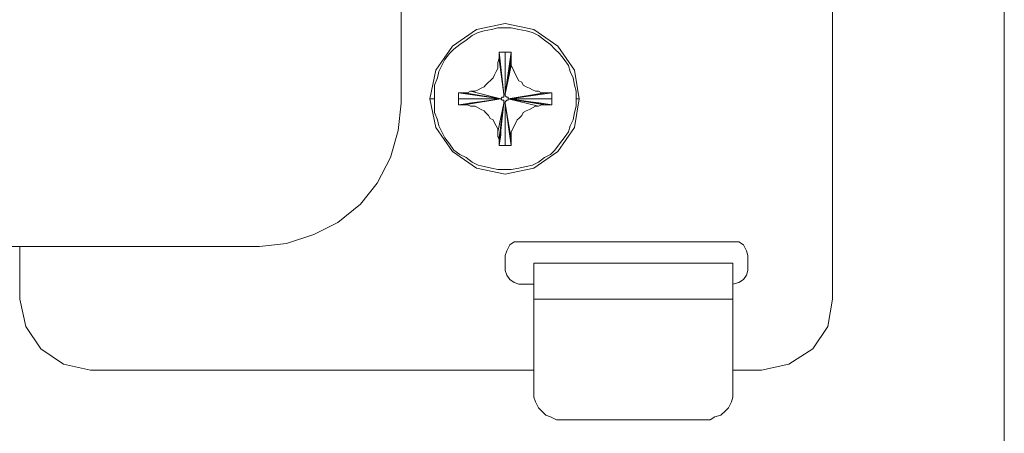
# Model space of a CAD drawing. Units: inches. Extents: x 30.4 to 47.2, y -10.9 to -0.1.
# Drawn here: x 33.4 to 34.2, y -8.5 to -8.2 of the extents above; entities that cross this region are included whole.
import ezdxf

# ---------------------------------------------------------------- set-up
doc = ezdxf.new("R2010")
doc.units = ezdxf.units.IN
doc.header["$MEASUREMENT"] = 0
doc.layers.add('Dimensions', color=7, linetype='Continuous', lineweight=0)
doc.layers.add('Drawing', color=7, linetype='Continuous', lineweight=0)

# ---------------------------------------------------------------- blocks, each defined once
blk = doc.blocks.new('Block_5')
at = {"layer": 'Drawing', "color": 18, "lineweight": 5, "true_color": 0x000000}
for p, q in [((33.73024, -8.2888), (33.73024, -6.68233)), ((33.73024, -8.2888), (33.73024, -6.68233)), ((33.73024, -8.2888), (33.73024, -6.68233)), ((34.05632, -8.43702), (34.05632, -8.14514)), ((34.05632, -8.43702), (34.05632, -8.14514)), ((34.05632, -8.43701), (34.05632, -8.14514)), ((33.78725, -8.23293), (33.769, -8.24547)), ((33.78725, -8.23293), (33.76901, -8.24547)), ((33.80891, -8.22837), (33.78725, -8.23293)), ((33.80891, -8.22837), (33.78725, -8.23293)), ((33.78838, -8.23521), (33.79295, -8.23407)), ((33.79865, -8.23293), (33.79295, -8.23407)), ((33.80321, -8.23179), (33.79865, -8.23293)), ((33.80891, -8.23179), (33.80321, -8.23179)), ((33.83057, -8.23293), (33.80891, -8.22837)), ((33.83057, -8.23293), (33.80891, -8.22837)), ((33.81347, -8.23179), (33.80891, -8.23179)), ((33.81347, -8.23179), (33.80891, -8.23179)), ((33.81347, -8.23179), (33.81917, -8.23293)), ((33.81917, -8.23293), (33.82487, -8.23407)), ((33.82943, -8.23521), (33.82487, -8.23407)), ((33.84882, -8.24547), (33.83057, -8.23293)), ((33.84881, -8.24547), (33.83057, -8.23293)), ((33.77926, -8.24091), (33.7747, -8.24433)), ((33.78382, -8.23749), (33.77926, -8.24091)), ((33.78382, -8.23749), (33.78838, -8.23521)), ((33.83399, -8.23749), (33.82943, -8.23521)), ((33.83399, -8.23749), (33.83855, -8.24091)), ((33.83855, -8.24091), (33.84311, -8.24433)), ((33.76901, -8.24547), (33.75646, -8.26371)), ((33.769, -8.24547), (33.75646, -8.26371)), ((33.76672, -8.25117), (33.77014, -8.24775)), ((33.77014, -8.24775), (33.7747, -8.24433)), ((33.84653, -8.24775), (33.84311, -8.24433)), ((33.84995, -8.25117), (33.84653, -8.24775)), ((33.86136, -8.26371), (33.84881, -8.24547)), ((33.84882, -8.24547), (33.86136, -8.26371)), ((33.7633, -8.25573), (33.76102, -8.26029)), ((33.76672, -8.25117), (33.7633, -8.25573)), ((33.80321, -8.25801), (33.80435, -8.25573)), ((33.80435, -8.25573), (33.80435, -8.25573)), ((33.80777, -8.28195), (33.80435, -8.25573)), ((33.81347, -8.25573), (33.80891, -8.28196)), ((33.81347, -8.25801), (33.81347, -8.25573)), ((33.81347, -8.25573), (33.81347, -8.25573)), ((33.84995, -8.25117), (33.85337, -8.25573)), ((33.85337, -8.25573), (33.8568, -8.26029)), ((33.7519, -8.28538), (33.75646, -8.26371)), ((33.75646, -8.26371), (33.7519, -8.28537)), ((33.75874, -8.26485), (33.76102, -8.26029)), ((33.80207, -8.26485), (33.80321, -8.26257)), ((33.80321, -8.26029), (33.80321, -8.25801)), ((33.80321, -8.26257), (33.80321, -8.26029)), ((33.80891, -8.28196), (33.81347, -8.26029)), ((33.80891, -8.28196), (33.81347, -8.26029)), ((33.81347, -8.26029), (33.81347, -8.25801)), ((33.81347, -8.26029), (33.81461, -8.26257)), ((33.81461, -8.26257), (33.81575, -8.26485)), ((33.85794, -8.26485), (33.85679, -8.26029)), ((33.86478, -8.28538), (33.86135, -8.26371)), ((33.86136, -8.26371), (33.86478, -8.28537)), ((33.7576, -8.26941), (33.75532, -8.27512)), ((33.7576, -8.26941), (33.75874, -8.26485)), ((33.79751, -8.27169), (33.79979, -8.26941)), ((33.79979, -8.26941), (33.80093, -8.26713)), ((33.80093, -8.26713), (33.80207, -8.26485)), ((33.81575, -8.26485), (33.81689, -8.26713)), ((33.81689, -8.26713), (33.81803, -8.26941)), ((33.81803, -8.26941), (33.81917, -8.27169)), ((33.86022, -8.26941), (33.85793, -8.26485)), ((33.86022, -8.26941), (33.86136, -8.27512)), ((33.75532, -8.27512), (33.75532, -8.27968)), ((33.78611, -8.27967), (33.78839, -8.27853)), ((33.78839, -8.27853), (33.79067, -8.27739)), ((33.79067, -8.27739), (33.79295, -8.27625)), ((33.79295, -8.27625), (33.79409, -8.27511)), ((33.79409, -8.27511), (33.79637, -8.27283)), ((33.79637, -8.27283), (33.79751, -8.27169)), ((33.81917, -8.27169), (33.82145, -8.27283)), ((33.82145, -8.27283), (33.82259, -8.27511)), ((33.82259, -8.27511), (33.82487, -8.27625)), ((33.82487, -8.27625), (33.82715, -8.27739)), ((33.82715, -8.27739), (33.82943, -8.27853)), ((33.82943, -8.27853), (33.83171, -8.27967)), ((33.86136, -8.27512), (33.8625, -8.27968)), ((33.7519, -8.28537), (33.75532, -8.28537)), ((33.7519, -8.28537), (33.75646, -8.30704)), ((33.7519, -8.28537), (33.75646, -8.30704)), ((33.75532, -8.28538), (33.7519, -8.28538)), ((33.7519, -8.28538), (33.75532, -8.28538)), ((33.75532, -8.27968), (33.75532, -8.28538)), ((33.75532, -8.29108), (33.75532, -8.28538)), ((33.77812, -8.28081), (33.80549, -8.28537)), ((33.77812, -8.28081), (33.77927, -8.28081)), ((33.77812, -8.28082), (33.77927, -8.28082)), ((33.80549, -8.28538), (33.77812, -8.28994)), ((33.77927, -8.28081), (33.77927, -8.28081)), ((33.77927, -8.28081), (33.78041, -8.28081)), ((33.78041, -8.28081), (33.78269, -8.27967)), ((33.78269, -8.27967), (33.78611, -8.27967)), ((33.80549, -8.28537), (33.78269, -8.27967)), ((33.78269, -8.27967), (33.80549, -8.28537)), ((33.80549, -8.28537), (33.80663, -8.28423)), ((33.80663, -8.28652), (33.80549, -8.28538)), ((33.80663, -8.28423), (33.80777, -8.28423)), ((33.80777, -8.28309), (33.80777, -8.28195)), ((33.80777, -8.28423), (33.80777, -8.28309)), ((33.80891, -8.28196), (33.80891, -8.2831)), ((33.80891, -8.2831), (33.81005, -8.28424)), ((33.81005, -8.28424), (33.81119, -8.28424)), ((33.81119, -8.28538), (33.83855, -8.28081)), ((33.81119, -8.28424), (33.81119, -8.28538)), ((33.83171, -8.27967), (33.83399, -8.27967)), ((33.83399, -8.27967), (33.83627, -8.28081)), ((33.83741, -8.28081), (33.83627, -8.28081)), ((33.83855, -8.28081), (33.83741, -8.28081)), ((33.86478, -8.28537), (33.86136, -8.30704)), ((33.86136, -8.30704), (33.86478, -8.28538)), ((33.8625, -8.28538), (33.8625, -8.27968)), ((33.8625, -8.28537), (33.86478, -8.28537)), ((33.86478, -8.28538), (33.8625, -8.28538)), ((33.8625, -8.29108), (33.8625, -8.28538)), ((33.86478, -8.28538), (33.8625, -8.28538)), ((33.72796, -8.30932), (33.73024, -8.2888)), ((33.72796, -8.30932), (33.73024, -8.2888)), ((33.72796, -8.30932), (33.73024, -8.2888)), ((33.75532, -8.29564), (33.75532, -8.29108)), ((33.77698, -8.28994), (33.77584, -8.28994)), ((33.77812, -8.28994), (33.77926, -8.28994)), ((33.77927, -8.28994), (33.78041, -8.28994)), ((33.78268, -8.29108), (33.7804, -8.28994)), ((33.78611, -8.29108), (33.78268, -8.29108)), ((33.78839, -8.29222), (33.7861, -8.29108)), ((33.79067, -8.29336), (33.78838, -8.29222)), ((33.79295, -8.2945), (33.79066, -8.29336)), ((33.80321, -8.31046), (33.80777, -8.2888)), ((33.80777, -8.2888), (33.80321, -8.31046)), ((33.80777, -8.2888), (33.80435, -8.31502)), ((33.80777, -8.28652), (33.80663, -8.28652)), ((33.80777, -8.28766), (33.80777, -8.28652)), ((33.80777, -8.2888), (33.80777, -8.28766)), ((33.86136, -8.29564), (33.8625, -8.29108)), ((33.75532, -8.29564), (33.7576, -8.30134)), ((33.7576, -8.30134), (33.75874, -8.3059)), ((33.79409, -8.29564), (33.79295, -8.2945)), ((33.79637, -8.29792), (33.79409, -8.29564)), ((33.79751, -8.3002), (33.79637, -8.29792)), ((33.79979, -8.30134), (33.79751, -8.3002)), ((33.80093, -8.30362), (33.79979, -8.30134)), ((33.86022, -8.30134), (33.85793, -8.3059)), ((33.86136, -8.29564), (33.86022, -8.30134)), ((33.75646, -8.30704), (33.769, -8.32528)), ((33.75646, -8.30704), (33.769, -8.32528)), ((33.76102, -8.31046), (33.75874, -8.3059)), ((33.80207, -8.3059), (33.80093, -8.30362)), ((33.80321, -8.30818), (33.80207, -8.3059)), ((33.80321, -8.31046), (33.80321, -8.30818)), ((33.86136, -8.30704), (33.84881, -8.32528)), ((33.84881, -8.32528), (33.86135, -8.30704)), ((33.8568, -8.31046), (33.85794, -8.3059)), ((33.72796, -8.30932), (33.72226, -8.32984)), ((33.72796, -8.30932), (33.72226, -8.32984)), ((33.7633, -8.31502), (33.76102, -8.31046)), ((33.7633, -8.31502), (33.76672, -8.31958)), ((33.80321, -8.31388), (33.80321, -8.31046)), ((33.80435, -8.31502), (33.80321, -8.31388)), ((33.80435, -8.31502), (33.80435, -8.31502)), ((33.85337, -8.31502), (33.84995, -8.31958)), ((33.85337, -8.31502), (33.8568, -8.31046)), ((33.76672, -8.31958), (33.77014, -8.32414)), ((33.84995, -8.31958), (33.84653, -8.32414)), ((33.72226, -8.32984), (33.712, -8.34922)), ((33.72226, -8.32984), (33.712, -8.34923)), ((33.769, -8.32528), (33.78725, -8.33782)), ((33.769, -8.32528), (33.78725, -8.33782)), ((33.7747, -8.32756), (33.77014, -8.32414)), ((33.77926, -8.32984), (33.7747, -8.32756)), ((33.77926, -8.32984), (33.78382, -8.33326)), ((33.83057, -8.33782), (33.84881, -8.32528)), ((33.83057, -8.33782), (33.84881, -8.32528)), ((33.83855, -8.32984), (33.83399, -8.33326)), ((33.83855, -8.32984), (33.84311, -8.32756)), ((33.84311, -8.32756), (33.84653, -8.32414)), ((33.78382, -8.33326), (33.78838, -8.33554)), ((33.78725, -8.33782), (33.80891, -8.34238)), ((33.78725, -8.33782), (33.80891, -8.34238)), ((33.79295, -8.33668), (33.78838, -8.33554)), ((33.79865, -8.33782), (33.79294, -8.33668)), ((33.79865, -8.33782), (33.80321, -8.33896)), ((33.80891, -8.34238), (33.83057, -8.33782)), ((33.80891, -8.34238), (33.83057, -8.33782)), ((33.81917, -8.33782), (33.81347, -8.33896)), ((33.81917, -8.33782), (33.82487, -8.33668)), ((33.82487, -8.33668), (33.82943, -8.33554)), ((33.83399, -8.33326), (33.82943, -8.33554)), ((33.80321, -8.33896), (33.80891, -8.33896)), ((33.81347, -8.33896), (33.80891, -8.33896)), ((33.712, -8.34923), (33.69945, -8.36519)), ((33.69946, -8.36518), (33.712, -8.34922)), ((33.68235, -8.37887), (33.69946, -8.36518)), ((33.69945, -8.36519), (33.68235, -8.37887)), ((33.66411, -8.38799), (33.68235, -8.37887)), ((33.68235, -8.37887), (33.66411, -8.38799)), ((33.66411, -8.38799), (33.64359, -8.39483)), ((33.66411, -8.38799), (33.64359, -8.39483)), ((33.15903, -8.39711), (33.62306, -8.39711)), ((33.62306, -8.39711), (33.15903, -8.39711)), ((33.15903, -8.39711), (33.62306, -8.39711)), ((33.44178, -8.43701), (33.44178, -8.39711)), ((33.44178, -8.39711), (33.44178, -8.43702)), ((33.64359, -8.39483), (33.62306, -8.39711)), ((33.64359, -8.39483), (33.62307, -8.39711)), ((33.81233, -8.39597), (33.81005, -8.40053)), ((33.81005, -8.40053), (33.81233, -8.39597)), ((33.81575, -8.39369), (33.81233, -8.39597)), ((33.81233, -8.39597), (33.81575, -8.39369)), ((33.81575, -8.39369), (33.81917, -8.39369)), ((33.81575, -8.39369), (33.81917, -8.39369)), ((33.81575, -8.39369), (33.81917, -8.39369)), ((33.81917, -8.39369), (33.98107, -8.39369)), ((33.81917, -8.39369), (33.86021, -8.39369)), ((33.81917, -8.39369), (33.98107, -8.39369)), ((33.86022, -8.39369), (33.90012, -8.39369)), ((33.90012, -8.39369), (33.98107, -8.39369)), ((33.98107, -8.39369), (33.98563, -8.39369)), ((33.98107, -8.39369), (33.98563, -8.39369)), ((33.98905, -8.39597), (33.98563, -8.39369)), ((33.98563, -8.39369), (33.98905, -8.39597)), ((33.99133, -8.40053), (33.98905, -8.39597)), ((33.98905, -8.39597), (33.99133, -8.40053)), ((33.81005, -8.40053), (33.80891, -8.40395)), ((33.80891, -8.40395), (33.81005, -8.40053)), ((33.80891, -8.41535), (33.80891, -8.40395)), ((33.80891, -8.40395), (33.80891, -8.41535)), ((33.80891, -8.41535), (33.80891, -8.40395)), ((33.99247, -8.40395), (33.99133, -8.40053)), ((33.99133, -8.40053), (33.99247, -8.40395)), ((33.99133, -8.40053), (33.99247, -8.40395)), ((33.99247, -8.41535), (33.99247, -8.40395)), ((33.99247, -8.40395), (33.99247, -8.41535)), ((33.99247, -8.40395), (33.99247, -8.41535)), ((33.83057, -8.40965), (33.83057, -8.41193)), ((33.83057, -8.40965), (33.83057, -8.40965)), ((33.83057, -8.40965), (33.83057, -8.40965)), ((33.83057, -8.40965), (33.83171, -8.40965)), ((33.83057, -8.40965), (33.98107, -8.40965)), ((33.83057, -8.40965), (33.83057, -8.40965)), ((33.83057, -8.40965), (33.83057, -8.40965)), ((33.83171, -8.40965), (33.83057, -8.40965)), ((33.83057, -8.40965), (33.83057, -8.40965)), ((33.83057, -8.41193), (33.83057, -8.41421)), ((33.83171, -8.40965), (33.83399, -8.40965)), ((33.83399, -8.40965), (33.83171, -8.40965)), ((33.83399, -8.40965), (33.83627, -8.40965)), ((33.83627, -8.40965), (33.83399, -8.40965)), ((33.83627, -8.40965), (33.83969, -8.40965)), ((33.83969, -8.40965), (33.83627, -8.40965)), ((33.83969, -8.40965), (33.84312, -8.40965)), ((33.84311, -8.40965), (33.83969, -8.40965)), ((33.84767, -8.40965), (33.84311, -8.40965)), ((33.84312, -8.40965), (33.84768, -8.40965)), ((33.85223, -8.40965), (33.84767, -8.40965)), ((33.84768, -8.40965), (33.85224, -8.40965)), ((33.86249, -8.40965), (33.85223, -8.40965)), ((33.85224, -8.40965), (33.8625, -8.40965)), ((33.86363, -8.40965), (33.86249, -8.40965)), ((33.8625, -8.40965), (33.86364, -8.40965)), ((33.86591, -8.40965), (33.86363, -8.40965)), ((33.86364, -8.40965), (33.86592, -8.40965)), ((33.86592, -8.40965), (33.86934, -8.40965)), ((33.86592, -8.40965), (33.86934, -8.40965)), ((33.86934, -8.40965), (33.87504, -8.40965)), ((33.86934, -8.40965), (33.87504, -8.40965)), ((33.88188, -8.40965), (33.87504, -8.40965)), ((33.87504, -8.40965), (33.88188, -8.40965)), ((33.88872, -8.40965), (33.88188, -8.40965)), ((33.88188, -8.40965), (33.88872, -8.40965)), ((33.88872, -8.40965), (33.89784, -8.40965)), ((33.88872, -8.40965), (33.89784, -8.40965)), ((33.89784, -8.40965), (33.90582, -8.40965)), ((33.89784, -8.40965), (33.90582, -8.40965)), ((33.90582, -8.40965), (33.9138, -8.40965)), ((33.90582, -8.40965), (33.9138, -8.40965)), ((33.92178, -8.40965), (33.9138, -8.40965)), ((33.9138, -8.40965), (33.92179, -8.40965)), ((33.92976, -8.40965), (33.92178, -8.40965)), ((33.92179, -8.40965), (33.92977, -8.40965)), ((33.92976, -8.40965), (33.9366, -8.40965)), ((33.92977, -8.40965), (33.93661, -8.40965)), ((33.9366, -8.40965), (33.94116, -8.40965)), ((33.93661, -8.40965), (33.94117, -8.40965)), ((33.94573, -8.40965), (33.94116, -8.40965)), ((33.94117, -8.40965), (33.94573, -8.40965)), ((33.94801, -8.40965), (33.94572, -8.40965)), ((33.94573, -8.40965), (33.94801, -8.40965)), ((33.94915, -8.40965), (33.948, -8.40965)), ((33.94801, -8.40965), (33.94915, -8.40965)), ((33.95941, -8.40965), (33.94914, -8.40965)), ((33.95941, -8.40965), (33.94914, -8.40965)), ((33.94915, -8.40965), (33.95941, -8.40965)), ((33.95941, -8.40965), (33.96397, -8.40965)), ((33.96397, -8.40965), (33.95941, -8.40965)), ((33.96397, -8.40965), (33.96739, -8.40965)), ((33.96739, -8.40965), (33.96397, -8.40965)), ((33.96739, -8.40965), (33.97195, -8.40965)), ((33.97195, -8.40965), (33.96739, -8.40965)), ((33.97195, -8.40965), (33.97537, -8.40965)), ((33.97537, -8.40965), (33.97195, -8.40965)), ((33.97765, -8.40965), (33.97537, -8.40965)), ((33.97765, -8.40965), (33.97537, -8.40965)), ((33.97993, -8.40965), (33.97765, -8.40965)), ((33.97993, -8.40965), (33.97765, -8.40965)), ((33.98107, -8.40965), (33.97993, -8.40965)), ((33.98107, -8.40965), (33.97993, -8.40965)), ((33.98107, -8.40965), (33.98107, -8.40965)), ((33.98107, -8.41193), (33.98107, -8.40965)), ((33.98107, -8.40965), (33.98107, -8.40965)), ((33.98107, -8.40965), (33.98107, -8.40965)), ((33.98107, -8.40965), (33.98107, -8.40965)), ((33.98107, -8.40965), (33.98107, -8.40965)), ((33.98107, -8.41193), (33.98107, -8.40965)), ((33.98107, -8.41193), (33.98107, -8.41421)), ((33.80891, -8.41535), (33.81005, -8.41877)), ((33.81005, -8.41877), (33.80891, -8.41535)), ((33.81005, -8.41877), (33.80891, -8.41535)), ((33.81005, -8.41877), (33.81233, -8.42219)), ((33.81233, -8.42219), (33.81005, -8.41877)), ((33.83057, -8.41421), (33.83057, -8.41763)), ((33.83057, -8.42105), (33.83057, -8.41763)), ((33.98107, -8.41421), (33.98107, -8.41763)), ((33.98107, -8.42105), (33.98107, -8.41763)), ((33.98905, -8.42219), (33.99133, -8.41877)), ((33.99133, -8.41877), (33.98905, -8.42219)), ((33.99133, -8.41877), (33.99247, -8.41535)), ((33.99247, -8.41535), (33.99133, -8.41877)), ((33.81233, -8.42219), (33.81575, -8.42447)), ((33.81575, -8.42447), (33.81233, -8.42219)), ((33.81575, -8.42447), (33.81917, -8.42561)), ((33.81917, -8.42561), (33.81575, -8.42447)), ((33.81917, -8.42561), (33.83057, -8.42561)), ((33.83057, -8.42561), (33.81917, -8.42561)), ((33.83057, -8.42561), (33.81917, -8.42561)), ((33.83057, -8.42561), (33.83057, -8.42105)), ((33.83057, -8.43131), (33.83057, -8.42561)), ((33.98107, -8.42561), (33.98107, -8.42105)), ((33.98107, -8.42561), (33.98563, -8.42447)), ((33.98563, -8.42447), (33.98107, -8.42561)), ((33.98563, -8.42447), (33.98107, -8.42561)), ((33.98107, -8.43131), (33.98107, -8.42561)), ((33.98563, -8.42447), (33.98905, -8.42219)), ((33.98905, -8.42219), (33.98563, -8.42447)), ((33.83057, -8.43701), (33.83057, -8.43131)), ((33.98107, -8.43701), (33.98107, -8.43131)), ((33.98107, -8.43701), (33.98107, -8.43131)), ((33.44178, -8.43701), (33.44634, -8.45754)), ((33.44634, -8.45754), (33.44178, -8.43701)), ((33.83057, -8.43701), (33.83057, -8.50656)), ((33.83057, -8.43702), (33.83057, -8.50656)), ((33.98107, -8.50656), (33.98107, -8.43701)), ((33.98107, -8.50656), (33.98107, -8.43702)), ((34.0529, -8.45754), (34.05632, -8.43701)), ((34.0529, -8.45754), (34.05632, -8.43702)), ((33.44634, -8.45754), (33.45774, -8.47464)), ((33.45774, -8.47464), (33.44634, -8.45754)), ((34.0529, -8.45754), (34.0415, -8.47464)), ((34.0415, -8.47464), (34.0529, -8.45754)), ((33.45774, -8.47464), (33.47485, -8.48604)), ((33.47485, -8.48604), (33.45774, -8.47464)), ((34.02325, -8.48604), (34.0415, -8.47464)), ((34.0415, -8.47464), (34.02326, -8.48604)), ((33.47485, -8.48604), (33.49537, -8.4906)), ((33.49537, -8.4906), (33.47485, -8.48604)), ((33.47485, -8.48604), (33.49537, -8.4906)), ((34.02326, -8.48604), (34.00273, -8.4906)), ((34.00273, -8.4906), (34.02325, -8.48604)), ((33.83057, -8.4906), (33.49537, -8.4906)), ((33.49537, -8.4906), (33.83057, -8.4906)), ((33.49537, -8.4906), (33.83057, -8.4906)), ((34.00273, -8.4906), (33.98107, -8.4906)), ((33.98107, -8.4906), (34.00273, -8.4906)), ((33.98107, -8.4906), (34.00273, -8.4906)), ((33.83057, -8.51112), (33.83057, -8.50656)), ((33.98107, -8.51112), (33.98107, -8.50656)), ((33.98107, -8.51112), (33.98107, -8.50656)), ((33.83171, -8.51454), (33.83057, -8.51112)), ((33.83171, -8.51454), (33.83399, -8.5191)), ((33.97993, -8.51454), (33.97765, -8.5191)), ((33.98107, -8.51112), (33.97993, -8.51454)), ((33.83399, -8.5191), (33.83627, -8.52139)), ((33.83627, -8.52139), (33.83969, -8.52481)), ((33.97195, -8.52481), (33.97537, -8.52139)), ((33.97537, -8.52139), (33.97765, -8.5191)), ((33.84311, -8.52595), (33.83969, -8.52481)), ((33.84767, -8.52823), (33.84311, -8.52595)), ((33.84767, -8.52823), (33.85223, -8.52823)), ((33.84768, -8.52823), (33.85224, -8.52823)), ((33.85223, -8.52823), (33.95941, -8.52823)), ((33.85224, -8.52823), (33.95941, -8.52823)), ((33.96397, -8.52823), (33.95941, -8.52823)), ((33.96739, -8.52595), (33.96397, -8.52823)), ((33.96739, -8.52595), (33.97195, -8.52481))]:
    blk.add_line(p, q, dxfattribs=at)
for points in [[(33.72796, -8.30932), (33.72226, -8.32984), (33.71199, -8.34922), (33.69945, -8.36519), (33.68235, -8.37887), (33.66411, -8.38799), (33.64359, -8.39483), (33.62306, -8.39711), (33.15902, -8.39711), (33.15902, -6.57402), (33.62306, -6.57402), (33.64359, -6.5763), (33.66411, -6.582), (33.68235, -6.59226)], [(33.72796, -8.30932), (33.73024, -8.2888), (33.73024, -6.68233), (33.72796, -6.66067), (33.72226, -6.64015), (33.71199, -6.6219)], [(34.0529, -8.45754), (34.05632, -8.43702), (34.05632, -8.14514), (34.05518, -8.13716)], [(33.86136, -8.26371), (33.84881, -8.24547), (33.83057, -8.23293), (33.80891, -8.22837), (33.78725, -8.23293), (33.769, -8.24547), (33.75646, -8.26371), (33.7519, -8.28538), (33.75646, -8.30704), (33.769, -8.32528), (33.78725, -8.33782), (33.80891, -8.34238), (33.83057, -8.33782)], [(33.75532, -8.29564), (33.75532, -8.29108), (33.75532, -8.28538), (33.75532, -8.27967), (33.75532, -8.27511), (33.7576, -8.26941), (33.75874, -8.26485), (33.76102, -8.26029), (33.7633, -8.25573), (33.76672, -8.25117), (33.77014, -8.24775), (33.7747, -8.24433), (33.77927, -8.24091), (33.78383, -8.23749), (33.78839, -8.23521), (33.79295, -8.23407), (33.79865, -8.23293)], [(33.75532, -8.29564), (33.75532, -8.29108), (33.75532, -8.28538), (33.75532, -8.27967), (33.75532, -8.27511), (33.7576, -8.26941), (33.75874, -8.26485), (33.76102, -8.26029), (33.7633, -8.25573), (33.76672, -8.25117), (33.77014, -8.24775), (33.7747, -8.24433), (33.77926, -8.24091), (33.78383, -8.23749), (33.78839, -8.23521), (33.79295, -8.23407), (33.79865, -8.23293)], [(33.84881, -8.24547), (33.83057, -8.23293), (33.80891, -8.22837), (33.78725, -8.23293), (33.769, -8.24547), (33.75646, -8.26371)], [(33.78383, -8.23749), (33.78839, -8.23521), (33.79295, -8.23407)], [(33.80891, -8.23179), (33.80321, -8.23179), (33.79865, -8.23293), (33.79295, -8.23407)], [(33.79865, -8.23293), (33.80321, -8.23179), (33.80891, -8.23179), (33.81347, -8.23179), (33.81917, -8.23293), (33.82487, -8.23407), (33.82943, -8.23521), (33.83399, -8.23749)], [(33.79865, -8.23293), (33.80321, -8.23179), (33.80891, -8.23179), (33.81347, -8.23179), (33.81917, -8.23293), (33.82487, -8.23407), (33.82943, -8.23521), (33.83399, -8.23749)], [(33.81347, -8.23179), (33.81917, -8.23293), (33.82487, -8.23407)], [(33.83399, -8.23749), (33.82943, -8.23521), (33.82487, -8.23407)], [(33.78383, -8.23749), (33.77926, -8.24091), (33.7747, -8.24433)], [(33.85794, -8.26485), (33.85679, -8.26029), (33.85337, -8.25573), (33.84995, -8.25117), (33.84653, -8.24775), (33.84311, -8.24433), (33.83855, -8.24091), (33.83399, -8.23749)], [(33.85793, -8.26485), (33.85679, -8.26029), (33.85337, -8.25573), (33.84995, -8.25117), (33.84653, -8.24775), (33.84311, -8.24433), (33.83855, -8.24091), (33.83399, -8.23749)], [(33.83399, -8.23749), (33.83855, -8.24091), (33.84311, -8.24433)], [(33.76672, -8.25117), (33.77014, -8.24775), (33.7747, -8.24433)], [(33.84995, -8.25117), (33.84653, -8.24775), (33.84311, -8.24433)], [(33.84881, -8.24547), (33.86136, -8.26371), (33.86478, -8.28538)], [(33.76672, -8.25117), (33.7633, -8.25573), (33.76102, -8.26029)], [(33.77812, -8.28082), (33.80549, -8.28538), (33.78269, -8.27967), (33.78611, -8.27967), (33.78839, -8.27853), (33.79067, -8.27739), (33.79295, -8.27625), (33.79409, -8.27511), (33.79637, -8.27283), (33.79751, -8.27169), (33.79979, -8.26941), (33.80093, -8.26713), (33.80207, -8.26485), (33.80321, -8.26257), (33.80321, -8.26029), (33.80321, -8.25801), (33.80435, -8.25573)], [(33.77927, -8.28082), (33.78041, -8.28082), (33.78269, -8.27967), (33.80549, -8.28538), (33.80663, -8.28424), (33.80777, -8.28424), (33.80777, -8.2831), (33.80777, -8.28196), (33.80435, -8.25573)], [(33.80321, -8.26029), (33.80321, -8.25801), (33.80435, -8.25459)], [(33.80321, -8.26029), (33.80321, -8.25801), (33.80435, -8.25459)], [(33.81347, -8.26029), (33.81347, -8.25801), (33.81347, -8.25459), (33.81347, -8.25003), (33.80891, -8.25003), (33.80435, -8.25003), (33.80435, -8.25459)], [(33.80777, -8.28196), (33.80435, -8.25459), (33.80435, -8.25003), (33.80777, -8.28196)], [(33.80891, -8.28196), (33.80777, -8.28196), (33.80435, -8.25003), (33.80891, -8.25003)], [(33.80891, -8.28196), (33.80777, -8.28196), (33.80435, -8.25003), (33.80891, -8.25003)], [(33.80777, -8.28196), (33.80435, -8.25459), (33.80435, -8.25003), (33.80777, -8.28196)], [(33.81347, -8.26029), (33.81347, -8.25801), (33.81347, -8.25459), (33.81347, -8.25003), (33.80891, -8.25003), (33.80435, -8.25003), (33.80435, -8.25459)], [(33.81347, -8.25003), (33.80891, -8.25003), (33.80891, -8.28196), (33.81119, -8.26599), (33.81233, -8.25801), (33.81347, -8.25003)], [(33.80891, -8.28196), (33.80891, -8.28196), (33.81347, -8.25003), (33.81347, -8.25459), (33.80891, -8.28196)], [(33.80891, -8.28196), (33.80891, -8.26599), (33.80891, -8.25801), (33.80891, -8.25003)], [(33.80891, -8.28196), (33.80891, -8.26599), (33.80891, -8.25801), (33.80891, -8.25003)], [(33.80891, -8.28196), (33.80891, -8.28196), (33.81347, -8.25003), (33.81347, -8.25459), (33.80891, -8.28196)], [(33.81347, -8.25003), (33.80891, -8.25003), (33.80891, -8.28196), (33.81119, -8.26599), (33.81233, -8.25801), (33.81347, -8.25003)], [(33.81347, -8.25573), (33.81347, -8.25573), (33.80891, -8.28196), (33.81347, -8.26029), (33.81347, -8.25801), (33.81347, -8.25573)], [(33.84995, -8.25117), (33.85337, -8.25573), (33.85679, -8.26029)], [(33.75532, -8.28538), (33.7519, -8.28538), (33.75646, -8.26371)], [(33.7576, -8.26942), (33.75874, -8.26485), (33.76102, -8.26029)], [(33.80093, -8.26713), (33.80207, -8.26485), (33.80321, -8.26257), (33.80321, -8.26029)], [(33.80093, -8.26713), (33.80207, -8.26485), (33.80321, -8.26257), (33.80321, -8.26029)], [(33.80891, -8.28196), (33.81347, -8.26029), (33.81461, -8.26257)], [(33.81347, -8.26029), (33.81461, -8.26257), (33.81575, -8.26485), (33.81689, -8.26713)], [(33.81347, -8.26029), (33.81461, -8.26257), (33.81575, -8.26485), (33.81689, -8.26713)], [(33.81461, -8.26258), (33.81575, -8.26486), (33.81689, -8.26714), (33.81803, -8.26942)], [(33.83057, -8.33782), (33.84881, -8.32528), (33.86136, -8.30704), (33.86478, -8.28538), (33.86136, -8.26371)], [(33.86022, -8.26941), (33.85793, -8.26485), (33.85679, -8.26029)], [(33.7576, -8.26942), (33.75532, -8.27512), (33.75532, -8.27968), (33.75532, -8.28538)], [(33.80093, -8.26713), (33.79979, -8.26941), (33.79751, -8.27169), (33.79637, -8.27283), (33.79409, -8.27511)], [(33.80093, -8.26713), (33.79979, -8.26941), (33.79751, -8.27169), (33.79637, -8.27283), (33.79409, -8.27511)], [(33.81689, -8.26713), (33.81803, -8.26941), (33.81917, -8.27169), (33.82145, -8.27283), (33.82259, -8.27511), (33.82487, -8.27625), (33.82715, -8.27739), (33.82943, -8.27853), (33.83171, -8.27967), (33.83399, -8.27967)], [(33.81689, -8.26713), (33.81803, -8.26941), (33.81917, -8.27169), (33.82145, -8.27283), (33.82259, -8.27511), (33.82487, -8.27625), (33.82715, -8.27739), (33.82943, -8.27853), (33.83171, -8.27967), (33.83399, -8.27967)], [(33.81803, -8.26942), (33.81917, -8.2717), (33.82145, -8.27284), (33.82259, -8.27512), (33.82487, -8.27626), (33.82715, -8.2774), (33.82943, -8.27854), (33.83171, -8.27968), (33.83399, -8.27968), (33.83627, -8.28082)], [(33.85793, -8.26485), (33.86022, -8.26941), (33.86136, -8.27511), (33.8625, -8.27968), (33.8625, -8.28538), (33.8625, -8.29108), (33.86136, -8.29564)], [(33.85793, -8.26485), (33.86021, -8.26941), (33.86135, -8.27511), (33.86249, -8.27968), (33.86249, -8.28538), (33.86249, -8.29108), (33.86135, -8.29564)], [(33.86022, -8.26941), (33.86136, -8.27511), (33.8625, -8.27967)], [(33.78839, -8.27854), (33.78611, -8.27968), (33.78269, -8.27968), (33.78041, -8.28082), (33.77812, -8.28082)], [(33.78839, -8.27854), (33.78611, -8.27968), (33.78268, -8.27968), (33.7804, -8.28082), (33.77812, -8.28082)], [(33.78839, -8.27854), (33.79067, -8.27739), (33.79295, -8.27625), (33.79409, -8.27511)], [(33.78839, -8.27854), (33.79067, -8.27739), (33.79295, -8.27625), (33.79409, -8.27511)], [(33.7519, -8.28538), (33.75646, -8.30704), (33.769, -8.32528), (33.78725, -8.33782), (33.80891, -8.34238), (33.83057, -8.33782), (33.84881, -8.32528)], [(33.75532, -8.29564), (33.75532, -8.29108), (33.75532, -8.28538)], [(33.80549, -8.28538), (33.77812, -8.28081), (33.77356, -8.28081)], [(33.80549, -8.28538), (33.80549, -8.28538), (33.77356, -8.28081)], [(33.80549, -8.28538), (33.78953, -8.2831), (33.78154, -8.28196), (33.77356, -8.28081)], [(33.80549, -8.28538), (33.80549, -8.28538), (33.77356, -8.28538), (33.77356, -8.28081)], [(33.80549, -8.28538), (33.78953, -8.28309), (33.78154, -8.28195), (33.77356, -8.28081)], [(33.80549, -8.28538), (33.80549, -8.28538), (33.77356, -8.28538), (33.77356, -8.28081)], [(33.80549, -8.28538), (33.77812, -8.28081), (33.77356, -8.28081)], [(33.80549, -8.28538), (33.80549, -8.28538), (33.77356, -8.28081)], [(33.79067, -8.29336), (33.78839, -8.29222), (33.78611, -8.29108), (33.78269, -8.29108), (33.78041, -8.28994), (33.77812, -8.28994), (33.77356, -8.28994), (33.77356, -8.28538), (33.77356, -8.28082), (33.77812, -8.28082)], [(33.79067, -8.29336), (33.78839, -8.29222), (33.78611, -8.29108), (33.78268, -8.29108), (33.7804, -8.28994), (33.77812, -8.28994), (33.77356, -8.28994), (33.77356, -8.28538), (33.77356, -8.28082), (33.77812, -8.28082)], [(33.77356, -8.28994), (33.80549, -8.28537), (33.77812, -8.28994), (33.77356, -8.28994)], [(33.80549, -8.28538), (33.78953, -8.28538), (33.77356, -8.28538), (33.77356, -8.28994), (33.77584, -8.28994)], [(33.80549, -8.28538), (33.78953, -8.28538), (33.77356, -8.28538), (33.77356, -8.28994), (33.77584, -8.28994)], [(33.77356, -8.28994), (33.80549, -8.28538), (33.77812, -8.28994), (33.77356, -8.28994)], [(33.80549, -8.28538), (33.80549, -8.28538), (33.78953, -8.28766), (33.78154, -8.2888), (33.77698, -8.28994), (33.77584, -8.28994)], [(33.80549, -8.28538), (33.80549, -8.28538), (33.78953, -8.28766), (33.78154, -8.2888), (33.77698, -8.28994)], [(33.80777, -8.2888), (33.80777, -8.28766), (33.80777, -8.28652), (33.80663, -8.28652), (33.80549, -8.28538), (33.77812, -8.28994), (33.77926, -8.28994), (33.7804, -8.28994)], [(33.80777, -8.2831), (33.80777, -8.28424), (33.80663, -8.28424), (33.80549, -8.28538)], [(33.80777, -8.2831), (33.80777, -8.28424), (33.80663, -8.28424), (33.80549, -8.28538)], [(33.80549, -8.28538), (33.80549, -8.28538), (33.80663, -8.28652)], [(33.80549, -8.28538), (33.80549, -8.28538), (33.80663, -8.28652)], [(33.80777, -8.2831), (33.80777, -8.28195), (33.80891, -8.28195), (33.80891, -8.2831)], [(33.80777, -8.2831), (33.80777, -8.28196), (33.80891, -8.28196), (33.80891, -8.2831)], [(33.80891, -8.28196), (33.80891, -8.2831), (33.81005, -8.28424), (33.81119, -8.28424), (33.81119, -8.28538), (33.83855, -8.28082), (33.83741, -8.28082), (33.83627, -8.28082)], [(33.80891, -8.2831), (33.81005, -8.28424), (33.81119, -8.28424), (33.81119, -8.28538)], [(33.80891, -8.2831), (33.81005, -8.28424), (33.81119, -8.28424), (33.81119, -8.28538)], [(33.80891, -8.2888), (33.80891, -8.28765), (33.81005, -8.28651), (33.81119, -8.28651), (33.81119, -8.28537)], [(33.80891, -8.2888), (33.80891, -8.28766), (33.81005, -8.28652), (33.81119, -8.28652), (33.81119, -8.28538), (33.83399, -8.29108), (33.81119, -8.28538), (33.81119, -8.28652), (33.81005, -8.28652), (33.80891, -8.28766), (33.80891, -8.2888), (33.81347, -8.31616)], [(33.81119, -8.28538), (33.83399, -8.29108), (33.81119, -8.28538), (33.81119, -8.28652), (33.81005, -8.28652), (33.80891, -8.28766), (33.80891, -8.2888), (33.81347, -8.31616)], [(33.84426, -8.28081), (33.81233, -8.28538), (33.81119, -8.28538), (33.83969, -8.28081), (33.84426, -8.28081)], [(33.84425, -8.28082), (33.81233, -8.28538), (33.81119, -8.28538), (33.83969, -8.28082), (33.84425, -8.28082)], [(33.81119, -8.28538), (33.83969, -8.28994), (33.84425, -8.28994)], [(33.81119, -8.28538), (33.81233, -8.28538), (33.84425, -8.28994)], [(33.81119, -8.28538), (33.81233, -8.28538), (33.81119, -8.28538)], [(33.81119, -8.28538), (33.83855, -8.28994), (33.83741, -8.28994), (33.83627, -8.28994), (33.83399, -8.29108), (33.83171, -8.29108), (33.82943, -8.29222), (33.82715, -8.29336), (33.82487, -8.2945), (33.82259, -8.29564), (33.82145, -8.29792), (33.81917, -8.3002), (33.81803, -8.30134), (33.81689, -8.30362), (33.81575, -8.3059), (33.81461, -8.30818), (33.81347, -8.31046), (33.81347, -8.31388), (33.81347, -8.31502), (33.81347, -8.31616)], [(33.81119, -8.28538), (33.83855, -8.28994), (33.83741, -8.28994), (33.83627, -8.28994), (33.83399, -8.29108), (33.83171, -8.29108), (33.82943, -8.29222), (33.82715, -8.29336), (33.82487, -8.2945), (33.82259, -8.29564), (33.82145, -8.29792), (33.81917, -8.3002), (33.81803, -8.30134), (33.81689, -8.30362), (33.81575, -8.3059), (33.81461, -8.30818), (33.81347, -8.31046), (33.81347, -8.31388), (33.81347, -8.31502), (33.81347, -8.31616)], [(33.81119, -8.28538), (33.81233, -8.28538), (33.81119, -8.28538)], [(33.81119, -8.28538), (33.83969, -8.28994), (33.84425, -8.28994)], [(33.81119, -8.28538), (33.81233, -8.28538), (33.84425, -8.28994)], [(33.84425, -8.28538), (33.84425, -8.28082), (33.81233, -8.28538), (33.82829, -8.28538), (33.83627, -8.28538), (33.84425, -8.28538)], [(33.84425, -8.28538), (33.84425, -8.28082), (33.81233, -8.28538), (33.82829, -8.28538), (33.83627, -8.28538), (33.84425, -8.28538)], [(33.84426, -8.28994), (33.83627, -8.2888), (33.82829, -8.28766), (33.81233, -8.28538), (33.84426, -8.28538), (33.84426, -8.28994)], [(33.84425, -8.28994), (33.83627, -8.2888), (33.82829, -8.28766), (33.81233, -8.28538), (33.84425, -8.28538), (33.84425, -8.28994)], [(33.83399, -8.27968), (33.83627, -8.28082), (33.83969, -8.28082)], [(33.83399, -8.27968), (33.83627, -8.28082), (33.83969, -8.28082)], [(33.83969, -8.28082), (33.84425, -8.28082), (33.84425, -8.28538), (33.84425, -8.28994), (33.83969, -8.28994), (33.83627, -8.28994)], [(33.83969, -8.28082), (33.84425, -8.28082), (33.84425, -8.28538), (33.84425, -8.28994), (33.83969, -8.28994), (33.83627, -8.28994)], [(33.8625, -8.28538), (33.86478, -8.28538), (33.86136, -8.30704), (33.84881, -8.32528)], [(33.86136, -8.29564), (33.8625, -8.29108), (33.8625, -8.28538), (33.8625, -8.27967)], [(33.79067, -8.29336), (33.78839, -8.29222), (33.78611, -8.29108), (33.78268, -8.29108), (33.7804, -8.28994)], [(33.79067, -8.29336), (33.79295, -8.2945), (33.79409, -8.29564)], [(33.79979, -8.30134), (33.79751, -8.3002), (33.79637, -8.29792), (33.79409, -8.29564), (33.79295, -8.2945), (33.79067, -8.29336)], [(33.79067, -8.29336), (33.79295, -8.2945), (33.79409, -8.29564)], [(33.80777, -8.2888), (33.80321, -8.31046), (33.80321, -8.30818)], [(33.80435, -8.31502), (33.80435, -8.31502), (33.80321, -8.31388), (33.80321, -8.31046), (33.80777, -8.2888), (33.80435, -8.31502)], [(33.80435, -8.32072), (33.80891, -8.32072), (33.80891, -8.2888), (33.80777, -8.2888), (33.80549, -8.30476), (33.80549, -8.31274), (33.80435, -8.32072)], [(33.80777, -8.2888), (33.80777, -8.2888), (33.80435, -8.32072), (33.80435, -8.31616), (33.80777, -8.2888)], [(33.80777, -8.2888), (33.80777, -8.2888), (33.80435, -8.32072), (33.80435, -8.31616), (33.80777, -8.2888)], [(33.80435, -8.32072), (33.80891, -8.32072), (33.80891, -8.2888), (33.80777, -8.2888), (33.80549, -8.30476), (33.80549, -8.31274), (33.80435, -8.32072)], [(33.80663, -8.28652), (33.80777, -8.28652), (33.80777, -8.28766), (33.80777, -8.2888)], [(33.80663, -8.28652), (33.80777, -8.28652), (33.80777, -8.28766), (33.80777, -8.2888)], [(33.80891, -8.2888), (33.80891, -8.2888), (33.80777, -8.2888)], [(33.80891, -8.2888), (33.80891, -8.2888), (33.80777, -8.2888)], [(33.80891, -8.2888), (33.80891, -8.30476), (33.80891, -8.31274), (33.80891, -8.32072)], [(33.80891, -8.2888), (33.80891, -8.2888), (33.81347, -8.32072), (33.80891, -8.32072)], [(33.80891, -8.2888), (33.81347, -8.31616), (33.81347, -8.32072), (33.80891, -8.2888)], [(33.80891, -8.2888), (33.81347, -8.31616), (33.81347, -8.32072), (33.80891, -8.2888), (33.80891, -8.30476), (33.80891, -8.31274), (33.80891, -8.32072)], [(33.80891, -8.2888), (33.80891, -8.2888), (33.81347, -8.32072), (33.80891, -8.32072)], [(33.82487, -8.2945), (33.82715, -8.29336), (33.82943, -8.29222), (33.83171, -8.29108), (33.83399, -8.29108), (33.83627, -8.28994)], [(33.82487, -8.2945), (33.82715, -8.29336), (33.82943, -8.29222), (33.83171, -8.29108), (33.83399, -8.29108), (33.83627, -8.28994)], [(33.75532, -8.29564), (33.7576, -8.30134), (33.75874, -8.3059), (33.76102, -8.31046)], [(33.75532, -8.29564), (33.7576, -8.30134), (33.75874, -8.3059)], [(33.75532, -8.29564), (33.7576, -8.30134), (33.75874, -8.3059), (33.76102, -8.31046)], [(33.79409, -8.29564), (33.79637, -8.29792), (33.79751, -8.3002), (33.79979, -8.30134), (33.80093, -8.30362), (33.80207, -8.3059), (33.80321, -8.30818)], [(33.79409, -8.29564), (33.79637, -8.29792), (33.79751, -8.3002), (33.79979, -8.30134), (33.80093, -8.30362), (33.80207, -8.3059), (33.80321, -8.30818)], [(33.80321, -8.30818), (33.80207, -8.3059), (33.80093, -8.30362), (33.79979, -8.30134)], [(33.81575, -8.3059), (33.81689, -8.30362), (33.81803, -8.30134), (33.81917, -8.3002), (33.82145, -8.29792), (33.82259, -8.29564), (33.82487, -8.2945)], [(33.81575, -8.3059), (33.81689, -8.30362), (33.81803, -8.30134), (33.81917, -8.3002), (33.82145, -8.29792), (33.82259, -8.29564), (33.82487, -8.2945)], [(33.85337, -8.31502), (33.85679, -8.31046), (33.85793, -8.3059), (33.86021, -8.30134), (33.86135, -8.29564)], [(33.85338, -8.31502), (33.8568, -8.31046), (33.85794, -8.3059), (33.86022, -8.30134), (33.86136, -8.29564)], [(33.86136, -8.29564), (33.86021, -8.30134), (33.85793, -8.3059)], [(33.7633, -8.31502), (33.76102, -8.31046), (33.75874, -8.3059)], [(33.80321, -8.30818), (33.80321, -8.31046), (33.80321, -8.31388), (33.80435, -8.31616)], [(33.80321, -8.30818), (33.80321, -8.31046), (33.80321, -8.31388), (33.80435, -8.31616)], [(33.81347, -8.31616), (33.81347, -8.31388), (33.81347, -8.31046), (33.81461, -8.30818), (33.81575, -8.3059)], [(33.81347, -8.31616), (33.81347, -8.31388), (33.81347, -8.31046), (33.81461, -8.30818), (33.81575, -8.3059)], [(33.85337, -8.31502), (33.85679, -8.31046), (33.85793, -8.3059)], [(33.72796, -8.30932), (33.72226, -8.32984), (33.712, -8.34922)], [(33.82943, -8.33554), (33.82487, -8.33668), (33.81917, -8.33782), (33.81347, -8.33896), (33.80891, -8.33896), (33.80321, -8.33896), (33.79865, -8.33782), (33.79295, -8.33668), (33.78839, -8.33554), (33.78382, -8.33326), (33.77926, -8.32984), (33.7747, -8.32756), (33.77014, -8.32414), (33.76672, -8.31958), (33.7633, -8.31502), (33.76102, -8.31046)], [(33.82943, -8.33554), (33.82487, -8.33668), (33.81917, -8.33782), (33.81347, -8.33896), (33.80891, -8.33896), (33.80321, -8.33896), (33.79865, -8.33782), (33.79295, -8.33668), (33.78839, -8.33554), (33.78382, -8.33326), (33.77926, -8.32984), (33.7747, -8.32756), (33.77014, -8.32414), (33.76672, -8.31958), (33.7633, -8.31502), (33.76102, -8.31046)], [(33.7633, -8.31502), (33.76672, -8.31958), (33.77014, -8.32414)], [(33.80435, -8.31616), (33.80435, -8.32072), (33.80891, -8.32072), (33.81347, -8.32072), (33.81347, -8.31616)], [(33.80435, -8.31616), (33.80435, -8.32072), (33.80891, -8.32072), (33.81347, -8.32072), (33.81347, -8.31616)], [(33.82943, -8.33554), (33.83399, -8.33326), (33.83855, -8.32984), (33.84311, -8.32756), (33.84653, -8.32414), (33.84995, -8.31958), (33.85337, -8.31502)], [(33.82943, -8.33554), (33.83399, -8.33326), (33.83855, -8.32984), (33.84311, -8.32756), (33.84653, -8.32414), (33.84995, -8.31958), (33.85337, -8.31502)], [(33.85337, -8.31502), (33.84995, -8.31958), (33.84653, -8.32414)], [(33.77927, -8.32984), (33.7747, -8.32756), (33.77014, -8.32414)], [(33.77927, -8.32984), (33.78383, -8.33326), (33.78839, -8.33554)], [(33.83855, -8.32984), (33.83399, -8.33326), (33.82943, -8.33554)], [(33.83855, -8.32984), (33.84311, -8.32756), (33.84653, -8.32414)], [(33.79865, -8.33782), (33.79295, -8.33668), (33.78839, -8.33554)], [(33.79865, -8.33782), (33.80321, -8.33896), (33.80891, -8.33896)], [(33.81917, -8.33782), (33.81347, -8.33896), (33.80891, -8.33896)], [(33.81917, -8.33782), (33.82487, -8.33668), (33.82943, -8.33554)], [(33.66411, -8.38799), (33.68235, -8.37887), (33.69945, -8.36519), (33.712, -8.34922)], [(33.66411, -8.38799), (33.64359, -8.39483), (33.62307, -8.39711)], [(33.44634, -8.45754), (33.44178, -8.43701), (33.44178, -8.39711)], [(33.80891, -8.40395), (33.81005, -8.40053), (33.81233, -8.39597), (33.81575, -8.39369)], [(33.81575, -8.39369), (33.81233, -8.39597), (33.81005, -8.40053), (33.80891, -8.40395), (33.80891, -8.41535), (33.81005, -8.41877), (33.81233, -8.42219)], [(33.81575, -8.39369), (33.81917, -8.39369), (33.86022, -8.39369), (33.90012, -8.39369), (33.98107, -8.39369), (33.98563, -8.39369)], [(33.98107, -8.39369), (33.98563, -8.39369), (33.98905, -8.39597), (33.99133, -8.40053)], [(33.99247, -8.40395), (33.99133, -8.40053), (33.98905, -8.39597), (33.98563, -8.39369)], [(33.98107, -8.42562), (33.98563, -8.42447), (33.98905, -8.42219), (33.99133, -8.41877), (33.99247, -8.41535), (33.99247, -8.40395)], [(33.83057, -8.40965), (33.83057, -8.40965), (33.98107, -8.40965), (33.98107, -8.41193), (33.98107, -8.41421), (33.98107, -8.41763), (33.98107, -8.42105), (33.98107, -8.42561), (33.98107, -8.43131), (33.98107, -8.43701), (33.83057, -8.43701)], [(33.83057, -8.40965), (33.83057, -8.41193), (33.83057, -8.41421)], [(33.86249, -8.40965), (33.85223, -8.40965), (33.84767, -8.40965), (33.84311, -8.40965), (33.83969, -8.40965), (33.83627, -8.40965), (33.83399, -8.40965), (33.83171, -8.40965), (33.83057, -8.40965)], [(33.83057, -8.40965), (33.83057, -8.40965), (33.98107, -8.40965)], [(33.83057, -8.40965), (33.83171, -8.40965), (33.83399, -8.40965), (33.83627, -8.40965), (33.83969, -8.40965), (33.84311, -8.40965), (33.84767, -8.40965)], [(33.83057, -8.40965), (33.83057, -8.40965), (33.98107, -8.40965), (33.98107, -8.41193), (33.98107, -8.41421), (33.98107, -8.41763), (33.98107, -8.42105), (33.98107, -8.42561), (33.98107, -8.43131), (33.98107, -8.43702), (33.83057, -8.43702)], [(33.83057, -8.40965), (33.83057, -8.41193), (33.83057, -8.41421)], [(33.83057, -8.40965), (33.83057, -8.40965), (33.83057, -8.41193), (33.83057, -8.41421), (33.83057, -8.41763)], [(33.84767, -8.40965), (33.85223, -8.40965), (33.86249, -8.40965)], [(33.86249, -8.40965), (33.86363, -8.40965), (33.86591, -8.40965), (33.86934, -8.40965), (33.87504, -8.40965)], [(33.86591, -8.40965), (33.86363, -8.40965), (33.86249, -8.40965)], [(33.86591, -8.40965), (33.86934, -8.40965), (33.87504, -8.40965)], [(33.87504, -8.40965), (33.88188, -8.40965), (33.88872, -8.40965), (33.89784, -8.40965), (33.90582, -8.40965), (33.9138, -8.40965)], [(33.88872, -8.40965), (33.88188, -8.40965), (33.87504, -8.40965)], [(33.88872, -8.40965), (33.89784, -8.40965), (33.90582, -8.40965), (33.9138, -8.40965)], [(33.9138, -8.40965), (33.92178, -8.40965), (33.92976, -8.40965), (33.9366, -8.40965), (33.94116, -8.40965), (33.94573, -8.40965), (33.94801, -8.40965), (33.94915, -8.40965)], [(33.92976, -8.40965), (33.92178, -8.40965), (33.9138, -8.40965)], [(33.92976, -8.40965), (33.9366, -8.40965), (33.94116, -8.40965)], [(33.94915, -8.40965), (33.948, -8.40965), (33.94572, -8.40965), (33.94116, -8.40965)], [(33.94915, -8.40965), (33.95941, -8.40965), (33.96397, -8.40965), (33.96739, -8.40965)], [(33.98107, -8.40965), (33.98107, -8.40965), (33.97993, -8.40965), (33.97765, -8.40965), (33.97537, -8.40965), (33.97195, -8.40965), (33.96739, -8.40965), (33.96397, -8.40965), (33.95941, -8.40965)], [(33.96739, -8.40965), (33.97195, -8.40965), (33.97537, -8.40965)], [(33.98107, -8.40965), (33.97993, -8.40965), (33.97765, -8.40965), (33.97537, -8.40965)], [(33.98107, -8.41193), (33.98107, -8.41421), (33.98107, -8.41763)], [(33.81917, -8.42561), (33.81575, -8.42447), (33.81233, -8.42219), (33.81005, -8.41877)], [(33.83057, -8.42561), (33.83057, -8.42105), (33.83057, -8.41763), (33.83057, -8.41421)], [(33.83057, -8.42561), (33.83057, -8.42105), (33.83057, -8.41763), (33.83057, -8.41421)], [(33.83057, -8.43702), (33.83057, -8.43131), (33.83057, -8.42561), (33.83057, -8.42105), (33.83057, -8.41763)], [(33.98107, -8.43131), (33.98107, -8.42561), (33.98107, -8.42105), (33.98107, -8.41763)], [(33.99247, -8.41535), (33.99133, -8.41877), (33.98905, -8.42219), (33.98563, -8.42447)], [(33.81233, -8.4222), (33.81575, -8.42448), (33.81917, -8.42562), (33.83057, -8.42562)], [(33.83057, -8.42561), (33.83057, -8.43131), (33.83057, -8.43701)], [(33.83057, -8.42561), (33.83057, -8.43131), (33.83057, -8.43702)], [(33.44178, -8.43702), (33.44634, -8.45754), (33.45774, -8.47464), (33.47485, -8.48604)], [(33.83057, -8.43701), (33.83057, -8.50656), (33.83057, -8.51112), (33.83171, -8.51454), (33.83399, -8.5191), (33.83627, -8.52139)], [(33.83057, -8.43701), (33.98107, -8.43701), (33.98107, -8.50656), (33.98107, -8.51112), (33.97993, -8.51454), (33.97765, -8.5191), (33.97537, -8.52139)], [(33.83057, -8.43701), (33.83057, -8.50656), (33.83057, -8.51112), (33.83171, -8.51454), (33.83399, -8.5191), (33.83627, -8.52138)], [(33.83057, -8.43701), (33.98107, -8.43701), (33.98107, -8.50656), (33.98107, -8.51112), (33.97993, -8.51454), (33.97765, -8.5191), (33.97537, -8.52138)], [(34.00273, -8.4906), (34.02325, -8.48604), (34.0415, -8.47464), (34.0529, -8.45754), (34.05632, -8.43701)], [(33.83057, -8.4906), (33.49537, -8.4906), (33.47484, -8.48604), (33.45774, -8.47464), (33.44634, -8.45754)], [(34.0529, -8.45754), (34.0415, -8.47464), (34.02325, -8.48604), (34.00273, -8.4906), (33.98107, -8.4906)], [(33.83171, -8.51454), (33.83057, -8.51112), (33.83057, -8.50656)], [(33.83171, -8.51454), (33.83399, -8.5191), (33.83627, -8.52138), (33.83969, -8.5248)], [(33.98107, -8.51112), (33.97993, -8.51454), (33.97765, -8.5191)], [(33.96397, -8.52823), (33.95941, -8.52823), (33.85224, -8.52823), (33.84767, -8.52823), (33.84311, -8.52594), (33.83969, -8.5248), (33.83627, -8.52138)], [(33.96397, -8.52823), (33.95941, -8.52823), (33.85223, -8.52823), (33.84767, -8.52823), (33.84311, -8.52595), (33.83969, -8.52481), (33.83627, -8.52139)], [(33.97537, -8.52139), (33.97195, -8.52481), (33.96739, -8.52595), (33.96397, -8.52823)], [(33.97537, -8.52139), (33.97195, -8.52481), (33.96739, -8.52595), (33.96397, -8.52823)], [(33.96739, -8.52595), (33.97195, -8.5248), (33.97537, -8.52138), (33.97765, -8.5191)], [(33.84768, -8.52823), (33.84311, -8.52594), (33.83969, -8.5248)], [(33.96739, -8.52595), (33.96397, -8.52823), (33.95941, -8.52823)]]:
    blk.add_lwpolyline(points, dxfattribs=at)

msp = doc.modelspace()

# ---------------------------------------------------------------- linework, layer by layer
at = {"layer": 'Dimensions', "color": 18, "lineweight": 18, "true_color": 0x000000}
msp.add_line((34.1863, -9.39214), (34.1863, -6.84072), dxfattribs=at)

# ---------------------------------------------------------------- block references
at = {"layer": 'Drawing'}
msp.add_blockref('Block_5', (0, 0), dxfattribs=at)

doc.saveas('drawing.dxf')
